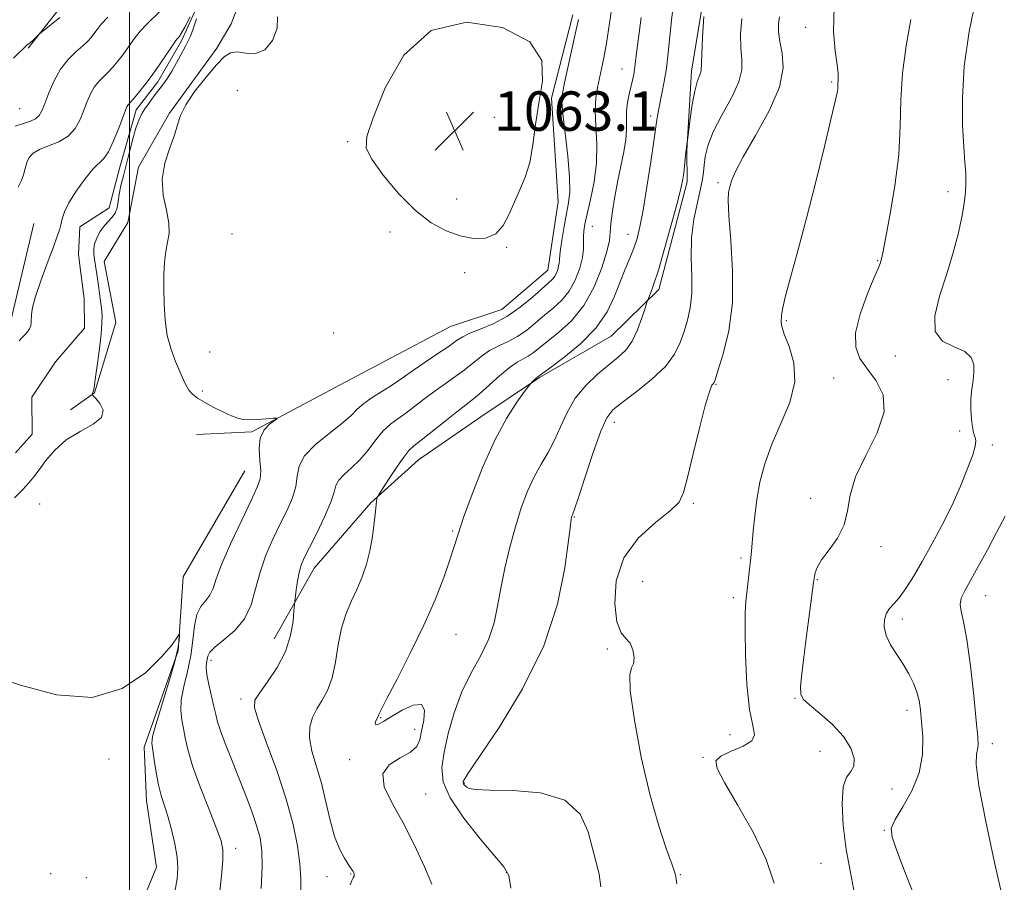
# Model space of a CAD drawing. Extents: x 2154800 to 2157700, y 304800 to 307700.
# Drawn here: x 2156978 to 2157178, y 305788 to 305963 of the extents above; entities that cross this region are included whole.
import ezdxf

# ---------------------------------------------------------------- set-up
doc = ezdxf.new("R2010")
doc.units = 0
doc.header["$MEASUREMENT"] = 0
for name, color, linetype, lineweight in [('BREAKLINE DTM HARD', 7, 'Continuous', 0), ('CONTOUR INDEX', 41, 'Continuous', 13), ('CONTOUR INTERMEDIATE', 44, 'Continuous', 0), ('GRID LINE', 7, 'Continuous', 0), ('SPOT ELEVATION', 7, 'Continuous', 0), ('SPOT ELEVATION DTM', 2, 'Continuous', 13)]:
    doc.layers.add(name, color=color, linetype=linetype, lineweight=lineweight)
doc.styles.add('Style-WORKING', font='WORKING.shx')

# ---------------------------------------------------------------- blocks, each defined once
blk = doc.blocks.new('SPOT')
at = {"layer": 'SPOT ELEVATION'}
for p, q in [((-3.91, -3.91), (3.82, 3.81)), ((-1.65, 3.77), (1.72, -3.93))]:
    blk.add_line(p, q, dxfattribs=at)

msp = doc.modelspace()

# ---------------------------------------------------------------- linework, layer by layer
at = {"layer": 'BREAKLINE DTM HARD'}
for points in [[(2157136.16, 306072.38, 1068.36), (2157144.58, 306055.21, 1071.31), (2157143.6, 306040.21, 1071.24), (2157141.53, 306022.19, 1071.39), (2157135.35, 306002.63, 1071.86), (2157128.71, 305991.32, 1071.28), (2157122.43, 305981.88, 1070.26), (2157116.93, 305969.46, 1069.99), (2157114.1, 305952.18, 1069.53), (2157113.13, 305936.05, 1070.07), (2157113.19, 305929.67, 1070.26), (2157107.41, 305907.87, 1070.34), (2157097.75, 305898.4, 1068.9), (2157083.21, 305890.01, 1068.13), (2157071.29, 305882.02, 1067.27), (2157058.63, 305873.27, 1066.88), (2157048.97, 305864.55, 1065.87), (2157037.48, 305851.32, 1064.74), (2157029.37, 305836.99, 1063.23)], [(2157004.45, 306045.21, 1072.24), (2157012.78, 306036.66, 1069.95), (2157014.39, 306025.43, 1068.35), (2157008.89, 306013, 1067.27), (2157002.28, 305998.32, 1068), (2156994.21, 305980.24, 1066.29), (2156985.74, 305964.78, 1064.39), (2156979.45, 305956.85, 1063.77)], [(2157069.08, 306033.85, 1061.68), (2157062.9, 306013.92, 1061.68), (2157058.88, 306003.76, 1060.75), (2157052.22, 305994.69, 1061.29), (2157043.99, 305992.36, 1060.9), (2157034.29, 305987.77, 1060.47), (2157027.98, 305980.58, 1060.16), (2157023.96, 305970.42, 1059.89), (2157020.67, 305961.76, 1059.19), (2157017.7, 305956.85, 1059.58)], [(2157017.17, 305972.98, 1058.1), (2157010.56, 305958.29, 1057.71), (2157005.77, 305950, 1057.55), (2157001.33, 305944.33, 1057.51), (2156998.07, 305932.68, 1057.24), (2156995.9, 305924.41, 1057.28), (2156989.94, 305920.6, 1057.16), (2156989.62, 305914.97, 1056.81), (2156990.83, 305905.98, 1056.66), (2156990.89, 305899.98, 1056.62), (2156984.96, 305893.18, 1056.46), (2156980.16, 305886.01, 1056.23), (2156980.23, 305878.51, 1056.23), (2156976.89, 305874.73, 1056.19)], [(2157090, 305963.56, 1061.6), (2157085.67, 305946.65, 1061.44), (2157087, 305925.67, 1060.98), (2157084.89, 305911.77, 1061.09), (2157075.59, 305903.81, 1060.86), (2157065.13, 305900.33, 1060.9), (2157052.07, 305893.45, 1060.43), (2157042.75, 305888.49, 1060.35), (2157024.85, 305878.94, 1059.85), (2157013.6, 305878.45, 1058.99)], [(2157017.7, 305956.85, 1059.58), (2157008.09, 305943.63, 1059.77), (2157001.82, 305932.7, 1059.69), (2156999.68, 305921.43, 1058.91), (2156994.88, 305913.51, 1058.76), (2156997.26, 305901.16, 1059.03), (2156992.9, 305886.87, 1058.06), (2156988.06, 305883.45, 1057.48)], [(2156980.56, 305921.24, 1059.23), (2156975.52, 305899.82, 1058.57), (2156973.41, 305885.17, 1058.45), (2156964.88, 305876.09, 1058.3), (2156952.58, 305868.85, 1057.52), (2156943.26, 305863.13, 1057.05), (2156935.86, 305853.68, 1056.66), (2156932.23, 305840.9, 1055.85), (2156934.64, 305824.8, 1054.76), (2156932.48, 305816.16, 1054.45), (2156915.08, 305792.74, 1053.28), (2156905.83, 305780.27, 1052.31), (2156896.62, 305763.69, 1051.42), (2156887.37, 305751.6, 1050.99), (2156879.97, 305741.78, 1050.52), (2156871.82, 305731.2, 1049.43), (2156861.1, 305715.72, 1048.81), (2156850.37, 305701.37, 1048.03), (2156839.63, 305688.14, 1047.29), (2156829.26, 305674.91, 1046.67), (2156822.21, 305666.97, 1046.32), (2156815.54, 305659.4, 1046.24), (2156809.62, 305651.85, 1045.93), (2156798.13, 305638.61, 1045.58)], [(2157023.42, 305871.05, 1058.99), (2157010.89, 305849.55, 1058.45), (2157009.91, 305834.55, 1057.86), (2157002.98, 305814.98, 1057.51), (2157003.46, 305804.11, 1057.24), (2157005.47, 305790.63, 1056.97), (2156998.15, 305772.94, 1056.27), (2156985.85, 305765.32, 1055.61), (2156978, 305762.99, 1054.25), (2156966.42, 305756.88, 1053.39)]]:
    msp.add_polyline3d(points, dxfattribs=at)
at = {"layer": 'CONTOUR INDEX', "flags": 128}
for points, elevation in [([(2157171.813, 305966.843), (2157170.438, 305960.176), (2157169.437, 305953.192), (2157169.045, 305946.732), (2157169.104, 305941.172), (2157169.354, 305936.7741), (2157169.58, 305933.666), (2157169.723, 305931.45), (2157169.767, 305929.596), (2157169.686, 305927.633), (2157169.43, 305925.328), (2157168.939, 305922.509), (2157168.168, 305919.06), (2157167.126, 305915.108), (2157165.837, 305910.834), (2157164.427, 305906.476), (2157163.438, 305902.48), (2157163.516, 305899.344), (2157165.045, 305897.388), (2157167.359, 305896.22), (2157169.532, 305895.269), (2157170.841, 305894.076), (2157171.369, 305892.631), (2157171.405, 305891.038), (2157171.211, 305889.373), (2157170.949, 305887.6051), (2157170.761, 305885.674), (2157170.748, 305883.582), (2157170.8811, 305881.562), (2157171.09, 305879.904), (2157171.317, 305878.811), (2157171.531, 305878.137), (2157171.707, 305877.646), (2157171.797, 305877.08), (2157171.663, 305876.094), (2157171.142, 305874.319), (2157170.1181, 305871.514), (2157168.6591, 305867.938), (2157166.88, 305863.978), (2157164.9, 305859.982), (2157162.854, 305856.154), (2157160.887, 305852.6591), (2157159.115, 305849.644), (2157157.565, 305847.18), (2157156.241, 305845.32), (2157155.143, 305844.051), (2157154.272, 305843.104), (2157153.6249, 305842.148), (2157153.222, 305840.914), (2157153.1619, 305839.4), (2157153.566, 305837.667), (2157154.49, 305835.778), (2157155.738, 305833.799), (2157157.049, 305831.801), (2157158.201, 305829.841), (2157159.132, 305827.954), (2157159.819, 305826.164), (2157160.261, 305824.442), (2157160.546, 305822.539), (2157160.784, 305820.156), (2157161.012, 305817.089), (2157160.96, 305813.531), (2157160.282, 305809.775), (2157158.795, 305806.117), (2157156.9579, 305802.865), (2157155.393, 305800.331), (2157154.622, 305798.5831), (2157154.773, 305796.718), (2157155.873, 305793.587), (2157157.853, 305788.473), (2157160.257, 305782.38)], 1080), ([(2156977.412, 305928.603), (2156978.025, 305929.816), (2156978.473, 305931.114), (2156978.821, 305932.424), (2156979.178, 305933.63), (2156979.663, 305934.647), (2156980.45, 305935.504), (2156981.725, 305936.257), (2156983.573, 305936.983), (2156985.669, 305937.833), (2156987.586, 305938.9799), (2156988.998, 305940.532), (2156989.987, 305942.347), (2156990.735, 305944.223), (2156991.406, 305945.983), (2156992.084, 305947.557), (2156992.836, 305948.901), (2156993.708, 305950.003), (2156994.668, 305950.9649), (2156995.662, 305951.921), (2156996.653, 305952.985), (2156997.652, 305954.195), (2156998.687, 305955.57), (2156999.779, 305957.106), (2157000.937, 305958.706), (2157002.166, 305960.25), (2157003.462, 305961.65), (2157006.068, 305964.218)], 1060), ([(2157030.055, 305963.156), (2157029.988, 305960.876), (2157029.04, 305958.374), (2157027.48, 305956.477), (2157025.578, 305955.764), (2157023.611, 305955.84), (2157021.858, 305956.066), (2157020.484, 305955.883), (2157019.209, 305955.054), (2157017.639, 305953.421), (2157015.54, 305950.947), (2157013.296, 305948.073), (2157011.452, 305945.358), (2157010.3799, 305943.193), (2157009.77, 305941.291), (2157009.144, 305939.198), (2157008.179, 305936.57), (2157007.19, 305933.515), (2157006.651, 305930.253), (2157006.868, 305926.999), (2157007.495, 305923.96), (2157008.019, 305921.335), (2157008.056, 305919.239), (2157007.747, 305917.429), (2157007.358, 305915.576), (2157007.106, 305913.408), (2157006.994, 305910.887), (2157006.974, 305908.032), (2157007.022, 305904.8959), (2157007.219, 305901.66), (2157007.673, 305898.537), (2157008.441, 305895.712), (2157009.366, 305893.2589), (2157010.924, 305889.631), (2157011.4881, 305888.397), (2157012.075, 305887.419), (2157012.818, 305886.594), (2157013.83, 305885.813), (2157015.216, 305884.9681), (2157017.009, 305883.996), (2157018.943, 305883.022), (2157020.678, 305882.218), (2157021.988, 305881.715), (2157023.103, 305881.475), (2157024.368, 305881.423), (2157026.003, 305881.486), (2157027.724, 305881.601), (2157029.121, 305881.714), (2157029.865, 305881.758), (2157029.944, 305881.642), (2157029.425, 305881.268), (2157028.435, 305880.539), (2157027.332, 305879.376), (2157026.532, 305877.704), (2157026.326, 305875.53), (2157026.489, 305873.187), (2157026.671, 305871.091), (2157026.551, 305869.461), (2157025.9441, 305867.713), (2157024.695, 305865.07), (2157022.769, 305861.054), (2157020.603, 305856.405), (2157018.757, 305852.168), (2157017.625, 305849.142), (2157016.957, 305847.164), (2157016.339, 305845.826), (2157015.47, 305844.733), (2157014.499, 305843.535), (2157013.683, 305841.897), (2157013.198, 305839.577), (2157012.873, 305836.722), (2157012.454, 305833.573), (2157011.776, 305830.366), (2157011.032, 305827.314), (2157010.503, 305824.622), (2157010.395, 305822.423), (2157010.601, 305820.561), (2157010.936, 305818.803), (2157011.287, 305816.897), (2157011.832, 305814.493), (2157012.817, 305811.2161), (2157014.372, 305806.918), (2157016.147, 305802.348), (2157017.6721, 305798.482), (2157018.584, 305795.966), (2157018.944, 305794.14), (2157018.918, 305792.017), (2157018.658, 305788.888), (2157018.252, 305785.165)], 1060), ([(2157116.584, 305963.225), (2157116.333, 305959.076), (2157116.149, 305955.495), (2157116.046, 305952.323), (2157115.925, 305951.759), (2157115.632, 305951.086), (2157115.206, 305949.963), (2157114.718, 305948.11), (2157114.2351, 305945.419), (2157113.811, 305942.48), (2157113.248, 305938.1179), (2157113.1269, 305937.396), (2157113.0251, 305936.701), (2157112.901, 305935.686), (2157112.763, 305934.344), (2157112.485, 305931.484), (2157112.3291, 305930.2741), (2157111.993, 305928.645), (2157111.2851, 305925.841), (2157110.099, 305921.4399), (2157108.678, 305916.349), (2157107.352, 305911.809), (2157106.384, 305908.776), (2157105.759, 305907.068), (2157105.19, 305905.749), (2157104.997, 305905.196), (2157104.65, 305904.083), (2157104.019, 305902.111), (2157103.122, 305899.678), (2157102.014, 305897.359), (2157100.721, 305895.568), (2157099.171, 305894.092), (2157097.268, 305892.558), (2157094.986, 305890.665), (2157092.601, 305888.391), (2157090.461, 305885.786), (2157088.816, 305882.929), (2157087.512, 305880.01), (2157086.296, 305877.249), (2157084.97, 305874.78), (2157083.561, 305872.41), (2157082.149, 305869.862), (2157080.802, 305866.907), (2157079.53, 305863.5171), (2157078.325, 305859.71), (2157077.193, 305855.553), (2157076.183, 305851.295), (2157075.356, 305847.23), (2157074.711, 305843.571), (2157074.005, 305840.208), (2157072.935, 305836.948), (2157071.306, 305833.61), (2157069.3629, 305830.066), (2157067.462, 305826.199), (2157065.894, 305821.985), (2157064.698, 305817.765), (2157063.854, 305813.973), (2157063.407, 305810.863), (2157063.6929, 305807.98), (2157065.112, 305804.688), (2157067.845, 305800.6069), (2157071.168, 305796.377), (2157076.012, 305790.695), (2157076.978, 305788.929), (2157077.424, 305786.385)], 1070)]:
    msp.add_lwpolyline(points, dxfattribs=dict(at, elevation=elevation))
at = {"layer": 'CONTOUR INTERMEDIATE', "flags": 128}
for points, elevation in [([(2157098.04, 305965.928), (2157096.792, 305957.868), (2157096.28, 305954.895), (2157095.824, 305952.631), (2157094.959, 305948.831), (2157094.628, 305946.7191), (2157094.5081, 305944.163), (2157094.648, 305941.012), (2157094.834, 305937.404), (2157094.786, 305933.548), (2157094.314, 305929.674), (2157093.594, 305926.105), (2157092.896, 305923.185), (2157092.432, 305921.1429), (2157092.199, 305919.743), (2157092.14, 305918.631), (2157092.181, 305917.487), (2157092.173, 305916.12), (2157091.954, 305914.374), (2157091.389, 305912.171), (2157090.476, 305909.772), (2157089.24, 305907.518), (2157087.723, 305905.661), (2157086.016, 305904.095), (2157084.224, 305902.6231), (2157082.428, 305901.107), (2157080.62, 305899.633), (2157078.767, 305898.347), (2157076.855, 305897.333), (2157074.939, 305896.446), (2157073.09, 305895.482), (2157071.351, 305894.288), (2157067.916, 305891.511), (2157066.054, 305890.127), (2157064.084, 305888.737), (2157062.039, 305887.2731), (2157059.964, 305885.705), (2157057.947, 305884.151), (2157056.089, 305882.7649), (2157054.453, 305881.627), (2157052.965, 305880.518), (2157051.511, 305879.145), (2157050.001, 305877.316), (2157048.416, 305875.252), (2157046.759, 305873.274), (2157045.0741, 305871.634), (2157043.562, 305870.302), (2157042.466, 305869.176), (2157041.911, 305868.105), (2157041.539, 305866.742), (2157040.875, 305864.691), (2157039.597, 305861.742), (2157037.995, 305858.431), (2157036.51, 305855.4781), (2157035.483, 305853.398), (2157034.846, 305851.887), (2157034.431, 305850.434), (2157034.098, 305848.682), (2157033.832, 305846.88), (2157033.543, 305844.573), (2157033.475, 305843.854), (2157033.386, 305842.658), (2157033.1881, 305840.531), (2157032.681, 305837.669), (2157031.635, 305834.431), (2157029.948, 305831.171), (2157028.017, 305828.237), (2157026.369, 305825.975), (2157025.445, 305824.493), (2157025.369, 305822.966), (2157026.18, 305820.332), (2157027.826, 305815.873), (2157029.88, 305810.247), (2157031.822, 305804.4511), (2157033.237, 305799.309), (2157034.126, 305794.941), (2157034.594, 305791.293), (2157034.753, 305788.277), (2157034.744, 305783.274)], 1064), ([(2157110.402, 305965.864), (2157109.996, 305962.486), (2157109.332, 305955.852), (2157108.97, 305952.797), (2157108.535, 305950.041), (2157108.078, 305947.65), (2157107.367, 305944.178), (2157107.161, 305943.074), (2157107.03, 305942.291), (2157106.4129, 305937.9519), (2157105.794, 305933.727), (2157105.022, 305928.656), (2157104.256, 305923.963), (2157103.607, 305920.569), (2157103.009, 305918.192), (2157102.3519, 305916.247), (2157101.551, 305914.232), (2157100.619, 305911.982), (2157099.595, 305909.413), (2157098.456, 305906.482), (2157096.925, 305903.304), (2157094.664, 305900.032), (2157091.53, 305896.849), (2157088.159, 305894.0539), (2157085.384, 305891.974), (2157082.884, 305890.151), (2157082.67, 305889.974), (2157081.654, 305889.034), (2157081.436, 305888.81), (2157081.059, 305888.324), (2157080.2, 305887.16), (2157078.634, 305884.97), (2157076.5239, 305881.673), (2157074.134, 305877.2609), (2157071.722, 305871.882), (2157069.534, 305866.331), (2157067.814, 305861.565), (2157066.699, 305858.221), (2157065.905, 305855.674), (2157065.042, 305852.98), (2157063.78, 305849.387), (2157062.032, 305844.902), (2157059.772, 305839.726), (2157057.069, 305834.163), (2157054.3741, 305828.939), (2157052.2379, 305824.884), (2157051.055, 305822.583), (2157050.605, 305821.628), (2157050.462, 305821.231), (2157050.223, 305820.735), (2157050.018, 305820.25), (2157049.894, 305819.765), (2157050.014, 305819.501), (2157050.532, 305819.64), (2157051.553, 305820.207), (2157053.174, 305821.193), (2157055.366, 305822.478), (2157057.609, 305823.5169), (2157059.262, 305823.656), (2157059.868, 305822.47), (2157059.72, 305820.437), (2157059.295, 305818.261), (2157058.92, 305816.502), (2157058.314, 305815.129), (2157057.045, 305813.963), (2157054.919, 305812.812), (2157052.7, 305811.428), (2157051.389, 305809.546), (2157051.715, 305806.9541), (2157053.317, 305803.639), (2157055.559, 305799.64), (2157057.862, 305795.116), (2157059.883, 305790.717), (2157061.335, 305787.213)], 1068), ([(2157143.028, 305965.2201), (2157142.86, 305960.233), (2157143.202, 305956.289), (2157143.642, 305953.443), (2157143.854, 305951.6771), (2157143.872, 305950.69), (2157143.818, 305950.111), (2157143.789, 305949.6211), (2157143.774, 305949.122), (2157143.739, 305948.57), (2157143.622, 305947.789), (2157143.253, 305946.077), (2157142.438, 305942.598), (2157141.058, 305936.855), (2157139.294, 305929.693), (2157137.403, 305922.297), (2157135.626, 305915.693), (2157134.1309, 305910.279), (2157133.067, 305906.298), (2157132.523, 305903.861), (2157132.3399, 305902.561), (2157132.259, 305901.254), (2157132.377, 305900.345), (2157132.892, 305898.769), (2157133.886, 305896.261), (2157134.824, 305892.961), (2157135.016, 305889.11), (2157133.998, 305884.942), (2157132.217, 305880.659), (2157130.348, 305876.455), (2157128.931, 305872.487), (2157127.968, 305868.753), (2157127.328, 305865.21), (2157126.894, 305861.861), (2157126.602, 305858.88), (2157126.254, 305854.79), (2157126.118, 305853.464), (2157125.12, 305844.535), (2157124.98, 305842.252), (2157124.938, 305838.73), (2157125.035, 305833.553), (2157125.316, 305827.738), (2157125.829, 305822.662), (2157126.514, 305819.3541), (2157126.881, 305817.455), (2157126.337, 305816.26), (2157124.536, 305815.188), (2157122.135, 305814.152), (2157120.043, 305813.1889), (2157119.022, 305812.215), (2157119.25, 305810.653), (2157120.76, 305807.805), (2157123.435, 305803.255), (2157126.5549, 305797.712), (2157129.247, 305792.166), (2157130.8489, 305787.394)], 1076), ([(2156976.483, 305954.785), (2156979.248, 305957.492), (2156979.597, 305957.728), (2156979.931, 305958.003), (2156980.426, 305958.462), (2156981.707, 305959.711), (2156982.009, 305959.968), (2156985.86, 305963.035)], 1064), ([(2157013.603, 305962.782), (2157012.884, 305960.527), (2157012.337, 305959.095), (2157011.854, 305958.147), (2157011.271, 305957.126), (2157009.537, 305953.851), (2157008.594, 305952.142), (2157007.735, 305950.756), (2157006.909, 305949.583), (2157005.0419, 305947.126), (2157004.039, 305945.78), (2157003.144, 305944.523), (2157002.442, 305943.419), (2157001.863, 305942.225), (2157001.298, 305940.6209), (2157000.666, 305938.402), (2156999.995, 305935.815), (2156998.752, 305930.925), (2156998.267, 305928.939), (2156997.9129, 305927.221), (2156997.69, 305925.732), (2156997.471, 305924.454), (2156997.094, 305923.377), (2156996.449, 305922.467), (2156995.626, 305921.607), (2156994.761, 305920.6609), (2156993.979, 305919.533), (2156993.35, 305918.304), (2156992.93, 305917.0979), (2156992.752, 305916.007), (2156992.76, 305914.996), (2156992.878, 305913.996), (2156993.492, 305910.079), (2156993.782, 305908.096), (2156994.07, 305905.982), (2156994.302, 305904.077), (2156994.4301, 305902.566), (2156994.419, 305901.027), (2156994.239, 305898.882), (2156993.885, 305895.797), (2156993.4529, 305892.402), (2156993.067, 305889.571), (2156992.819, 305887.95), (2156992.683, 305887.276), (2156992.433, 305886.615), (2156992.437, 305886.516), (2156992.621, 305886.283), (2156993.142, 305885.718), (2156994.012, 305884.69), (2156994.654, 305883.3459), (2156994.346, 305881.9029), (2156992.613, 305880.51), (2156989.966, 305879.049), (2156987.165, 305877.338), (2156984.829, 305875.28), (2156983.017, 305873.131), (2156981.645, 305871.234), (2156980.596, 305869.814), (2156979.6, 305868.621), (2156978.355, 305867.289), (2156976.679, 305865.572)], 1058), ([(2156976.795, 305940.9689), (2156978.4669, 305941.523), (2156979.8751, 305942.007), (2156980.949, 305942.515), (2156981.6661, 305943.159), (2156982.204, 305944.127), (2156982.787, 305945.623), (2156983.601, 305947.751), (2156984.679, 305950.203), (2156986.014, 305952.573), (2156987.564, 305954.532), (2156989.136, 305956.074), (2156990.5, 305957.272), (2156991.491, 305958.208), (2156992.202, 305958.999), (2156992.7891, 305959.766), (2156993.417, 305960.632), (2156994.285, 305961.712), (2156995.601, 305963.119)], 1062), ([(2156977.62, 305897.457), (2156978.157, 305898.071), (2156978.7321, 305898.653), (2156979.276, 305899.253), (2156979.702, 305899.859), (2156979.946, 305900.469), (2156980.048, 305901.124), (2156980.116, 305902.807), (2156980.338, 305904.218), (2156980.933, 305906.436), (2156982.005, 305909.61), (2156983.3, 305913.155), (2156984.48, 305916.3001), (2156985.282, 305918.475), (2156985.766, 305919.903), (2156986.068, 305921.007), (2156986.342, 305922.167), (2156986.81, 305923.5949), (2156987.708, 305925.458), (2156989.17, 305927.811), (2156990.913, 305930.249), (2156992.55, 305932.251), (2156994.775, 305934.463), (2156995.714, 305935.821), (2156996.771, 305938.015), (2156997.825, 305940.581), (2156999.211, 305944.215), (2156999.49, 305944.91), (2156999.659, 305945.23), (2156999.853, 305945.474), (2157000.2, 305945.8571), (2157000.825, 305946.571), (2157001.815, 305947.763), (2157003.103, 305949.392), (2157004.585, 305951.375), (2157006.141, 305953.581), (2157008.732, 305957.382), (2157009.434, 305958.373), (2157009.8, 305958.837), (2157009.991, 305959.041), (2157010.174, 305959.262), (2157010.52, 305959.826), (2157011.204, 305961.071), (2157012.312, 305963.16)], 1058), ([(2157103.879, 305963.034), (2157103.25, 305958.38), (2157102.864, 305955.346), (2157102.656, 305953.61), (2157102.512, 305952.512), (2157102.334, 305951.488), (2157102.097, 305950.361), (2157101.431, 305947.515), (2157101.094, 305945.815), (2157100.883, 305944.051), (2157100.853, 305942.282), (2157100.866, 305940.407), (2157100.739, 305938.285), (2157100.34, 305935.811), (2157099.096, 305929.959), (2157098.501, 305926.757), (2157098.027, 305923.721), (2157097.722, 305921.214), (2157097.582, 305919.417), (2157097.397, 305917.776), (2157096.903, 305915.558), (2157095.8841, 305912.268), (2157094.318, 305908.377), (2157092.23, 305904.5961), (2157089.709, 305901.499), (2157087.0981, 305899.105), (2157081.914, 305895.002), (2157080.919, 305894.309), (2157078.6789, 305893.079), (2157077.096, 305891.988), (2157075.077, 305890.312), (2157070.975, 305886.646), (2157069.505, 305885.409), (2157066.447, 305883.044), (2157064.069, 305881.1561), (2157059.192, 305877.259), (2157057.721, 305876.1), (2157056.71, 305875.159), (2157055.6511, 305873.83), (2157054.188, 305871.723), (2157052.584, 305869.31), (2157050.523, 305866.14), (2157050.2461, 305865.657), (2157050.193, 305865.421), (2157050.086, 305864.25), (2157049.939, 305862.7889), (2157049.692, 305860.52), (2157049.317, 305857.731), (2157048.789, 305854.82), (2157048.088, 305852.103), (2157047.222, 305849.572), (2157046.206, 305847.141), (2157045.078, 305844.705), (2157043.971, 305842.096), (2157043.04, 305839.13), (2157042.378, 305835.725), (2157041.824, 305832.216), (2157041.157, 305829.039), (2157040.22, 305826.517), (2157039.121, 305824.505), (2157038.035, 305822.744), (2157037.132, 305820.992), (2157036.573, 305819.08), (2157036.512, 305816.857), (2157037.034, 305814.203), (2157038.958, 305807.657), (2157039.878, 305803.895), (2157040.738, 305800.173), (2157041.637, 305796.88), (2157042.632, 305794.327), (2157043.609, 305792.484), (2157044.4129, 305791.241), (2157045.225, 305790.038), (2157045.396, 305789.761), (2157045.525, 305789.51), (2157045.611, 305789.264), (2157045.634, 305789.027), (2157045.5721, 305788.785), (2157045.414, 305788.447), (2157045.147, 305787.902), (2157044.784, 305787.05)], 1066), ([(2157124.258, 305962.814), (2157124.034, 305959.644), (2157124.064, 305956.845), (2157124.274, 305954.578), (2157124.296, 305952.458), (2157123.69, 305949.968), (2157122.193, 305946.765), (2157120.2531, 305943.204), (2157118.491, 305939.819), (2157117.387, 305937.032), (2157116.843, 305934.835), (2157116.614, 305933.111), (2157116.4759, 305931.692), (2157116.279, 305930.211), (2157115.894, 305928.2531), (2157115.258, 305925.512), (2157114.571, 305922.1199), (2157114.101, 305918.323), (2157114.024, 305914.368), (2157114.138, 305910.518), (2157114.148, 305907.042), (2157113.833, 305904.127), (2157113.2581, 305901.636), (2157112.557, 305899.352), (2157111.782, 305897.082), (2157110.643, 305894.732), (2157108.765, 305892.229), (2157105.959, 305889.573), (2157102.789, 305887.034), (2157100.003, 305884.954), (2157098.136, 305883.46), (2157096.8639, 305881.829), (2157095.649, 305879.125), (2157094.107, 305874.797), (2157092.469, 305869.849), (2157091.119, 305865.668), (2157090.339, 305863.293), (2157090.007, 305862.348), (2157089.778, 305861.806), (2157089.72, 305861.624), (2157089.649, 305861.274), (2157089.482, 305860.006), (2157089.119, 305856.92), (2157088.3939, 305851.405), (2157086.879, 305843.999), (2157084.077, 305835.527), (2157079.789, 305826.856), (2157075.006, 305819.01), (2157068.7659, 305809.712), (2157067.909, 305808.354), (2157067.755, 305808.008), (2157067.734, 305807.86), (2157067.747, 305807.723), (2157067.815, 305807.566), (2157067.9521, 305807.367), (2157068.162, 305807.129), (2157068.444, 305806.865), (2157068.92, 305806.593), (2157070.21, 305806.368), (2157073.0571, 305806.25), (2157077.831, 305806.191), (2157083.419, 305805.711), (2157088.336, 305804.219), (2157091.4591, 305801.367), (2157093.122, 305797.7719), (2157094.732, 305791.55), (2157095.31, 305789.188), (2157095.692, 305786.615)], 1072), ([(2157131.9, 305963.191), (2157131.707, 305961.761), (2157131.707, 305960.132), (2157131.98, 305958.196), (2157132.485, 305955.828), (2157132.69, 305952.818), (2157131.939, 305948.936), (2157129.843, 305944.1359), (2157127.0661, 305939.124), (2157124.538, 305934.789), (2157122.97, 305931.798), (2157122.2, 305929.918), (2157121.8459, 305928.695), (2157121.609, 305927.616), (2157121.511, 305925.929), (2157121.654, 305922.828), (2157122.0601, 305917.808), (2157122.425, 305911.58), (2157122.363, 305905.163), (2157121.6291, 305899.446), (2157120.531, 305894.8169), (2157119.514, 305891.5349), (2157118.917, 305889.727), (2157118.641, 305888.977), (2157118.477, 305888.735), (2157118.23, 305888.417), (2157117.761, 305887.297), (2157116.943, 305884.616), (2157115.7289, 305879.989), (2157114.382, 305874.528), (2157113.2421, 305869.72), (2157112.477, 305866.643), (2157111.56, 305864.724), (2157109.789, 305862.981), (2157106.759, 305860.596), (2157103.243, 305857.401), (2157100.313, 305853.3899), (2157098.787, 305848.706), (2157098.478, 305844.08), (2157098.948, 305840.385), (2157099.795, 305838.219), (2157100.761, 305837.055), (2157101.622, 305836.086), (2157102.193, 305834.713), (2157102.427, 305833.172), (2157102.314, 305831.9041), (2157101.912, 305831.065), (2157101.556, 305829.657), (2157101.647, 305826.397), (2157102.475, 305820.473), (2157103.883, 305812.97), (2157105.601, 305805.4471), (2157107.368, 305799.197), (2157108.954, 305794.444), (2157110.1421, 305791.142), (2157110.793, 305789.0689), (2157111.107, 305787.282)], 1074), ([(2157091.105, 305962.637), (2157090.615, 305960.298), (2157089.879, 305956.888), (2157088.302, 305949.805), (2157087.865, 305947.703), (2157087.75, 305945.986), (2157087.946, 305943.532), (2157088.406, 305939.592), (2157088.939, 305934.928), (2157089.317, 305930.676), (2157089.368, 305927.659), (2157089.1381, 305925.44), (2157088.729, 305923.267), (2157088.242, 305920.6101), (2157087.774, 305917.825), (2157087.422, 305915.491), (2157087.2481, 305914.025), (2157087.177, 305913.189), (2157087.099, 305912.584), (2157086.922, 305911.896), (2157086.637, 305911.145), (2157086.25, 305910.44), (2157085.738, 305909.824), (2157084.935, 305909.085), (2157081.732, 305906.248), (2157079.326, 305904.2641), (2157076.616, 305902.384), (2157073.811, 305900.91), (2157071.199, 305899.813), (2157069.084, 305898.976), (2157067.625, 305898.264), (2157066.404, 305897.472), (2157064.856, 305896.376), (2157062.603, 305894.845), (2157060.01, 305893.111), (2157057.631, 305891.502), (2157054.446, 305889.247), (2157052.985, 305888.27), (2157051.193, 305887.164), (2157049.273, 305885.961), (2157047.554, 305884.741), (2157046.224, 305883.5439), (2157044.912, 305882.232), (2157043.111, 305880.63), (2157040.526, 305878.626), (2157037.73, 305876.381), (2157035.511, 305874.124), (2157034.418, 305872.02), (2157034.051, 305869.99), (2157033.773, 305867.891), (2157033.074, 305865.601), (2157031.97, 305863.072), (2157030.603, 305860.274), (2157029.122, 305857.197), (2157027.696, 305853.916), (2157026.497, 305850.5229), (2157025.601, 305847.129), (2157024.695, 305843.9), (2157023.369, 305841.0221), (2157021.381, 305838.638), (2157019.164, 305836.745), (2157017.316, 305835.3), (2157016.282, 305834.245), (2157015.872, 305833.456), (2157015.739, 305832.795), (2157015.6161, 305832.106), (2157015.554, 305831.164), (2157015.686, 305829.727), (2157016.09, 305827.669), (2157017.152, 305823.212), (2157017.517, 305821.586), (2157017.882, 305820.114), (2157018.466, 305818.286), (2157019.424, 305815.72), (2157020.672, 305812.558), (2157022.067, 305809.07), (2157023.469, 305805.518), (2157024.752, 305802.131), (2157025.792, 305799.124), (2157026.492, 305796.573), (2157026.86, 305793.974), (2157026.931, 305790.681), (2157026.755, 305786.3331)], 1062), ([(2157067.117, 305918.727), (2157069.835, 305918.205), (2157072.289, 305918.279), (2157074.326, 305919.129), (2157075.854, 305920.846), (2157077.039, 305923.146), (2157078.1141, 305925.652), (2157079.245, 305928.099), (2157080.341, 305930.666), (2157081.25, 305933.645), (2157081.882, 305937.242), (2157082.411, 305941.328), (2157083.077, 305945.693), (2157083.857, 305950.113), (2157083.683, 305954.336), (2157081.225, 305958.097), (2157075.688, 305961.003), (2157068.405, 305962.132), (2157061.243, 305960.435), (2157055.71, 305955.407), (2157051.8711, 305948.746), (2157049.429, 305942.696), (2157048.152, 305938.8969), (2157048.045, 305936.562), (2157049.175, 305934.296), (2157051.512, 305931.075), (2157054.633, 305927.339), (2157058.018, 305923.8949), (2157061.242, 305921.377), (2157064.258, 305919.731), (2157067.117, 305918.727)], 1062), ([(2157158.586, 305962.67), (2157157.652, 305957.309), (2157156.898, 305951.719), (2157156.577, 305946.346), (2157156.443, 305940.971), (2157156.119, 305935.211), (2157155.351, 305928.916), (2157154.351, 305922.873), (2157153.452, 305918.103), (2157152.904, 305915.328), (2157152.638, 305914.0781), (2157152.504, 305913.584), (2157152.339, 305913.123), (2157151.944, 305912.144), (2157151.1059, 305910.14), (2157149.744, 305906.832), (2157148.307, 305902.859), (2157147.3741, 305899.083), (2157147.391, 305896.152), (2157148.264, 305893.8399), (2157149.764, 305891.703), (2157151.5691, 305889.34), (2157152.98, 305886.507), (2157153.206, 305883.005), (2157151.768, 305878.755), (2157149.45, 305874.178), (2157147.348, 305869.8161), (2157146.256, 305866.088), (2157145.74, 305862.909), (2157145.062, 305860.073), (2157143.697, 305857.427), (2157141.979, 305855.037), (2157140.456, 305853.0231), (2157139.547, 305851.477), (2157139.147, 305850.366), (2157139.02, 305849.627), (2157138.865, 305848.389), (2157137.356, 305837.014), (2157136.87, 305833.2159), (2157136.471, 305829.847), (2157136.227, 305827.285), (2157136.241, 305825.736), (2157136.746, 305824.719), (2157138.011, 305823.583), (2157140.15, 305821.832), (2157142.671, 305819.595), (2157144.93, 305817.156), (2157146.406, 305814.784), (2157147.071, 305812.7), (2157147.02, 305811.111), (2157146.396, 305810.0569), (2157145.543, 305808.92), (2157144.852, 305806.918), (2157144.634, 305803.503), (2157144.874, 305799.069), (2157145.475, 305794.247), (2157146.317, 305789.571), (2157147.178, 305785.194)], 1078), ([(2157177.757, 305861.881), (2157176.007, 305858.525), (2157174.119, 305855.004), (2157172.279, 305851.641), (2157169.533, 305846.727), (2157168.832, 305845.221), (2157168.588, 305843.967), (2157168.7769, 305842.584), (2157169.281, 305840.445), (2157169.96, 305836.857), (2157170.685, 305831.4919), (2157171.355, 305825.476), (2157171.881, 305820.296), (2157172.188, 305817.064), (2157172.274, 305815.388), (2157172.152, 305814.499), (2157171.9, 305813.565), (2157171.851, 305811.495), (2157172.401, 305807.136), (2157173.782, 305799.916), (2157175.568, 305791.587), (2157177.168, 305784.485)], 1082), ([(2156971.793, 305829.613), (2156977.855, 305827.535), (2156985.1649, 305825.592), (2156992.416, 305825.0911), (2156998.518, 305826.892), (2157003.238, 305830.0971), (2157006.557, 305833.367), (2157008.531, 305835.639), (2157009.506, 305836.955), (2157010.07, 305837.947), (2157010.132, 305837.913), (2157010.137, 305837.506), (2157010.095, 305836.637), (2157009.836, 305834.975), (2157009.15, 305832.131), (2157007.931, 305827.969), (2157005.321, 305819.517), (2157004.701, 305817.177), (2157004.563, 305815.78), (2157004.719, 305814.395), (2157005.01, 305812.3269), (2157005.397, 305809.814), (2157005.873, 305807.327), (2157006.431, 305805.1981), (2157007.764, 305800.968), (2157008.507, 305798.264), (2157009.182, 305795.365), (2157009.656, 305792.672), (2157009.823, 305790.432), (2157009.673, 305788.259), (2157009.223, 305785.611)], 1058)]:
    msp.add_lwpolyline(points, dxfattribs=dict(at, elevation=elevation))
at = {"layer": 'GRID LINE', "flags": 128}
msp.add_lwpolyline([(2157000, 307500), (2157000, 305000)], dxfattribs=at)
at = {"layer": 'SPOT ELEVATION DTM'}
for p in [(2157137.27, 305961.04, 1075.5), (2157099.98, 305952.63, 1065.2), (2157142.51, 305949.95, 1075.8), (2157021.9, 305948.23, 1061.4), (2156977.74, 305944.57, 1063.1), (2157074.06, 305942.77, 1063.5), (2157105.76, 305943.07, 1067.6), (2157044.27, 305937.83, 1061.8), (2157119.48, 305929.52, 1073.7), (2157166.16, 305927.72, 1079.4), (2157066.38, 305926.21, 1063.3), (2157020.84, 305919.1, 1061.4), (2157052.88, 305919.5, 1061.1), (2157093.91, 305920.64, 1064.8), (2157101.17, 305919.05, 1067.3), (2157076.54, 305916.38, 1061.8), (2157151.85, 305913.73, 1077.9), (2157068.04, 305911.25, 1060.9), (2157133.3, 305901.55, 1076.2), (2157041.41, 305899.02, 1060.9), (2157016.28, 305895.16, 1060.9), (2157155.43, 305894.33, 1079.4), (2157142.9, 305889.88, 1076.6), (2157166.11, 305889.59, 1078.9), (2157014.76, 305887.24, 1060.3), (2157119.03, 305888.61, 1074.1), (2157098.41, 305880.92, 1072.6), (2157168.5, 305879.14, 1079.3), (2157175.1, 305876.31, 1080.7), (2157138.26, 305865.46, 1077.6), (2156981.75, 305864.34, 1059.3), (2157114.42, 305864.45, 1074.2), (2157090.29, 305861.72, 1072.1), (2157065.6, 305858.82, 1067.8), (2157152.53, 305855.68, 1078.3), (2157124.1, 305853.37, 1075.7), (2157139.61, 305848.98, 1078.1), (2157104.18, 305848.64, 1075.6), (2157122.56, 305845.3, 1075.6), (2157173.78, 305845.7, 1082.8), (2157156.89, 305841, 1080.5), (2157066.25, 305837.8, 1068.8), (2157097, 305834.93, 1073.6), (2157016.56, 305832.6, 1062.5), (2157135.05, 305824.89, 1077.9), (2157022.64, 305824.79, 1063.6), (2157050.98, 305820.98, 1068.1), (2157157.8, 305822.46, 1079.5), (2157057.9, 305818.6, 1067.5), (2157121.86, 305817.5, 1075.3), (2157175.12, 305815.68, 1082.5), (2157116.39, 305812.93, 1075.9), (2157140.15, 305814.14, 1077.2), (2156995.85, 305812.56, 1057.3), (2157044.66, 305812.42, 1067.7), (2157067.95, 305807.71, 1072.1), (2157060.11, 305805.49, 1068.9), (2157154.78, 305806.49, 1078.7), (2157153.21, 305798.11, 1079.9), (2157021.52, 305794.49, 1060.5), (2157140.37, 305791.44, 1076.9), (2156983.99, 305789.33, 1057.8), (2157044.92, 305789.22, 1065.9), (2157076.48, 305789.61, 1069.9), (2157111.82, 305789.09, 1074.1), (2156991.22, 305788.49, 1056.6), (2157040.1, 305788.74, 1065.3)]:
    msp.add_point(p, dxfattribs=at)

# ---------------------------------------------------------------- block references
at = {"layer": 'SPOT ELEVATION'}
msp.add_blockref('SPOT', (2157065.98, 305940.056, 1063.06), dxfattribs=at)

# ---------------------------------------------------------------- texts
at = {"layer": 'SPOT ELEVATION', "style": 'Style-WORKING'}
msp.add_text('1063.1', height=8, dxfattribs=at).set_placement((2157073.98, 305940.056, 1063.06))

doc.saveas('drawing.dxf')
